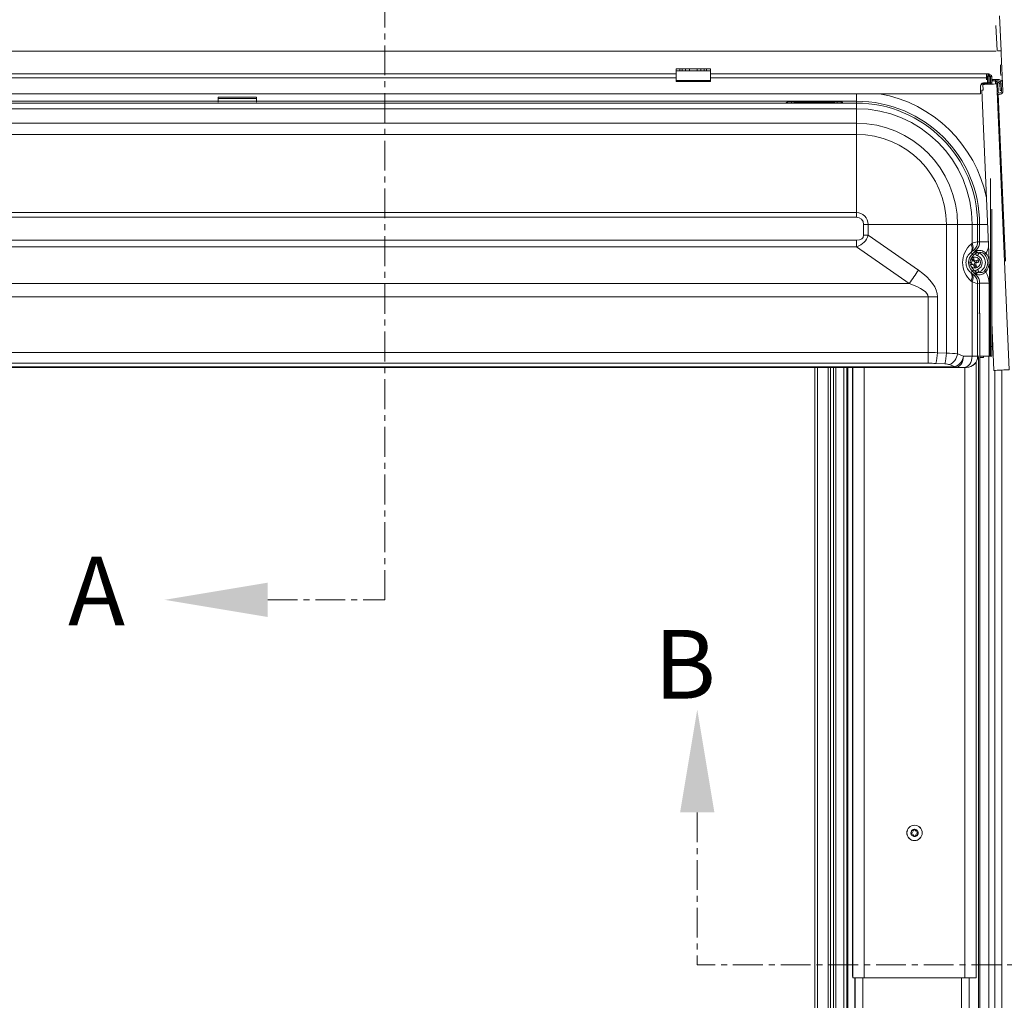
# Model space of a CAD drawing. Units: millimetres. Extents: x -23272466 to 44913, y -22484634 to 188.
# Drawn here: x -23271931 to -23271724, y -22482591 to -22482385 of the extents above; entities that cross this region are included whole.
import ezdxf

# ---------------------------------------------------------------- set-up
doc = ezdxf.new("R2010")
doc.units = ezdxf.units.MM
doc.linetypes.add('CENTER', pattern=[2, 1.25, -0.25, 0.25, -0.25])
doc.layers.get('0').update_dxf_attribs({"lineweight": 20})
doc.layers.add('KEYLITE DRAWING TEXT', color=7, linetype='Continuous', lineweight=18)
doc.styles.add('ROMANS', font='romans')

msp = doc.modelspace()

# ---------------------------------------------------------------- linework, layer by layer
at = {"linetype": 'Continuous', "lineweight": 20}
for p, q in [((-23271725.316, -22482384.228), (-23271724.997, -22482391.583)), ((-23271726.062, -22482386.285), (-23271725.835, -22482391.524)), ((-23272042.652, -22482391.619), (-23271726.022, -22482391.619)), ((-23271975.537, -22482396.383), (-23271793.137, -22482396.383)), ((-23271793.137, -22482395.383), (-23271792.337, -22482395.383)), ((-23271793.137, -22482395.383), (-23271793.137, -22482395.783)), ((-23271793.137, -22482395.783), (-23271792.337, -22482395.783)), ((-23271793.137, -22482395.783), (-23271793.137, -22482397.799)), ((-23271792.337, -22482395.783), (-23271792.337, -22482395.383)), ((-23271792.337, -22482395.383), (-23271791.837, -22482395.383)), ((-23271792.337, -22482395.783), (-23271791.137, -22482395.783)), ((-23271791.837, -22482395.383), (-23271791.837, -22482395.783)), ((-23271791.837, -22482395.383), (-23271791.137, -22482395.383)), ((-23271791.137, -22482395.783), (-23271791.137, -22482395.383)), ((-23271791.137, -22482395.383), (-23271790.337, -22482395.383)), ((-23271791.137, -22482395.783), (-23271790.337, -22482395.783)), ((-23271790.337, -22482395.383), (-23271790.337, -22482395.783)), ((-23271790.337, -22482395.383), (-23271788.737, -22482395.383)), ((-23271790.337, -22482395.783), (-23271788.737, -22482395.783)), ((-23271788.737, -22482395.383), (-23271787.937, -22482395.383)), ((-23271788.737, -22482395.783), (-23271788.737, -22482395.383)), ((-23271788.737, -22482395.783), (-23271787.937, -22482395.783)), ((-23271787.937, -22482395.383), (-23271787.937, -22482395.783)), ((-23271787.937, -22482395.383), (-23271787.237, -22482395.383)), ((-23271787.937, -22482395.783), (-23271786.737, -22482395.783)), ((-23271787.237, -22482395.783), (-23271787.237, -22482395.383)), ((-23271787.237, -22482395.383), (-23271786.737, -22482395.383)), ((-23271786.737, -22482395.383), (-23271785.937, -22482395.383)), ((-23271786.737, -22482395.383), (-23271786.737, -22482395.783)), ((-23271786.737, -22482395.783), (-23271785.937, -22482395.783)), ((-23271785.937, -22482395.383), (-23271785.937, -22482395.783)), ((-23271785.937, -22482395.783), (-23271785.937, -22482397.799)), ((-23271785.937, -22482396.383), (-23271728.06, -22482396.383)), ((-23271728.06, -22482396.663), (-23271728.06, -22482396.383)), ((-23271727.5, -22482396.383), (-23271728.06, -22482396.383)), ((-23271728.06, -22482396.663), (-23271728.06, -22482397.279)), ((-23271728.06, -22482396.863), (-23271727.86, -22482396.863)), ((-23271727.86, -22482396.863), (-23271727.58, -22482396.863)), ((-23271727.86, -22482396.863), (-23271727.86, -22482398.229)), ((-23271727.5, -22482396.663), (-23271727.623, -22482396.663)), ((-23271727.577, -22482396.783), (-23271727.586, -22482396.783)), ((-23271727.58, -22482396.863), (-23271727.58, -22482398.229)), ((-23271727.577, -22482396.783), (-23271727.577, -22482397.619)), ((-23271727.577, -22482396.863), (-23271727.525, -22482396.863)), ((-23271727.257, -22482396.946), (-23271727.537, -22482396.946)), ((-23271727.537, -22482396.946), (-23271727.537, -22482398.229)), ((-23271727.5, -22482396.383), (-23271727.5, -22482396.663)), ((-23271727.257, -22482396.946), (-23271727.257, -22482398.229)), ((-23271727.217, -22482396.946), (-23271727.231, -22482396.927)), ((-23271726.937, -22482396.946), (-23271727.217, -22482396.946)), ((-23271727.217, -22482396.946), (-23271727.217, -22482398.229)), ((-23271726.937, -22482396.946), (-23271726.937, -22482398.229)), ((-23271975.537, -22482397.279), (-23271793.137, -22482397.279)), ((-23271793.137, -22482397.799), (-23271785.937, -22482397.799)), ((-23271793.137, -22482397.799), (-23271793.137, -22482397.983)), ((-23271793.137, -22482397.983), (-23271785.937, -22482397.983)), ((-23271785.937, -22482397.279), (-23271728.06, -22482397.279)), ((-23271785.937, -22482397.799), (-23271785.937, -22482397.983)), ((-23271729.337, -22482399.099), (-23271729.337, -22482400.579)), ((-23271728.805, -22482398.637), (-23271728.753, -22482399.836)), ((-23271728.537, -22482398.267), (-23271728.537, -22482398.424)), ((-23271726.937, -22482398.267), (-23271728.537, -22482398.267)), ((-23271727.86, -22482398.424), (-23271728.537, -22482398.424)), ((-23271728.06, -22482397.652), (-23271728.06, -22482397.279)), ((-23271727.86, -22482397.619), (-23271728.06, -22482397.619)), ((-23271727.86, -22482398.284), (-23271727.86, -22482398.596)), ((-23271727.537, -22482397.619), (-23271727.58, -22482397.619)), ((-23271727.58, -22482398.284), (-23271727.58, -22482398.584)), ((-23271727.537, -22482398.424), (-23271727.58, -22482398.424)), ((-23271727.577, -22482398.424), (-23271727.577, -22482398.584)), ((-23271727.537, -22482398.284), (-23271727.537, -22482398.582)), ((-23271727.217, -22482397.619), (-23271727.257, -22482397.619)), ((-23271727.257, -22482398.284), (-23271727.257, -22482398.57)), ((-23271727.217, -22482398.424), (-23271727.257, -22482398.424)), ((-23271727.217, -22482398.284), (-23271727.217, -22482398.568)), ((-23271726.757, -22482397.619), (-23271726.937, -22482397.619)), ((-23271726.937, -22482398.229), (-23271726.937, -22482398.267)), ((-23271726.937, -22482398.267), (-23271726.937, -22482398.284)), ((-23271726.937, -22482398.284), (-23271726.937, -22482398.556)), ((-23271726.757, -22482397.619), (-23271726.757, -22482397.899)), ((-23271726.757, -22482397.619), (-23271726.137, -22482397.619)), ((-23271726.757, -22482397.899), (-23271726.137, -22482397.899)), ((-23271726.137, -22482397.619), (-23271726.137, -22482397.899)), ((-23271726.137, -22482397.619), (-23271725.565, -22482397.619)), ((-23271726.137, -22482397.899), (-23271725.559, -22482397.899)), ((-23271725.981, -22482398.437), (-23271725.702, -22482398.425)), ((-23271725.978, -22482398.515), (-23271725.981, -22482398.437)), ((-23271725.898, -22482398.511), (-23271723.3, -22482458.455)), ((-23271725.702, -22482398.425), (-23271725.629, -22482400.103)), ((-23271725.565, -22482397.619), (-23271725.569, -22482397.557)), ((-23271725.559, -22482397.899), (-23271725.547, -22482397.898)), ((-23271724.979, -22482398.471), (-23271725.259, -22482398.483)), ((-23271725.259, -22482398.483), (-23271725.198, -22482399.882)), ((-23271724.909, -22482400.072), (-23271724.982, -22482398.394)), ((-23271724.979, -22482398.471), (-23271724.918, -22482399.87)), ((-23271724.702, -22482398.382), (-23271724.63, -22482400.06)), ((-23271729.337, -22482400.579), (-23272039.337, -22482400.579)), ((-23271881.139, -22482401.264), (-23271889.112, -22482401.264)), ((-23271755.337, -22482402.143), (-23271755.337, -22482400.579)), ((-23271729.043, -22482399.849), (-23271727.217, -22482441.989)), ((-23271725.607, -22482400.617), (-23271724.086, -22482435.712)), ((-23271724.918, -22482399.87), (-23271725.198, -22482399.882)), ((-23271889.126, -22482402.143), (-23272013.337, -22482402.143)), ((-23272013.337, -22482402.558), (-23271755.337, -22482402.558)), ((-23271889.126, -22482401.552), (-23271889.126, -22482401.278)), ((-23271881.126, -22482401.552), (-23271889.126, -22482401.552)), ((-23271889.126, -22482401.552), (-23271889.126, -22482402.17)), ((-23271889.126, -22482402.17), (-23271881.126, -22482402.17)), ((-23271889.126, -22482402.335), (-23271889.126, -22482402.17)), ((-23271881.126, -22482401.278), (-23271881.126, -22482401.552)), ((-23271881.126, -22482401.552), (-23271881.126, -22482402.17)), ((-23271755.337, -22482402.143), (-23271881.126, -22482402.143)), ((-23271881.126, -22482402.17), (-23271881.126, -22482402.335)), ((-23271770.03, -22482402.386), (-23271770.03, -22482402.493)), ((-23271768.881, -22482402.548), (-23271769.393, -22482402.548)), ((-23271769.393, -22482402.549), (-23271769.393, -22482402.548)), ((-23271769.393, -22482402.549), (-23271768.881, -22482402.549)), ((-23271759.359, -22482402.289), (-23271768.914, -22482402.289)), ((-23271768.914, -22482402.548), (-23271768.914, -22482402.289)), ((-23271768.881, -22482402.549), (-23271768.881, -22482402.548)), ((-23271760.02, -22482402.443), (-23271768.254, -22482402.443)), ((-23271768.244, -22482402.493), (-23271768.244, -22482402.444)), ((-23271768.244, -22482402.444), (-23271760.03, -22482402.444)), ((-23271760.03, -22482402.444), (-23271760.03, -22482402.493)), ((-23271758.881, -22482402.548), (-23271759.393, -22482402.548)), ((-23271759.393, -22482402.548), (-23271759.393, -22482402.549)), ((-23271759.393, -22482402.549), (-23271758.881, -22482402.549)), ((-23271759.359, -22482402.548), (-23271759.359, -22482402.289)), ((-23271758.881, -22482402.548), (-23271758.881, -22482402.549)), ((-23271758.244, -22482402.493), (-23271758.244, -22482402.386)), ((-23271755.337, -22482402.143), (-23271755.337, -22482402.558)), ((-23271755.337, -22482402.558), (-23271755.337, -22482403.715)), ((-23271755.337, -22482403.715), (-23272013.337, -22482403.715)), ((-23271755.337, -22482406.77), (-23271755.337, -22482403.715)), ((-23272013.337, -22482406.77), (-23271755.337, -22482406.77)), ((-23271755.337, -22482406.77), (-23271755.337, -22482409.111)), ((-23271755.337, -22482409.111), (-23272013.337, -22482409.111)), ((-23271755.337, -22482409.111), (-23271755.337, -22482425.498)), ((-23271727.217, -22482418.322), (-23271727.217, -22482453.583)), ((-23272013.337, -22482425.498), (-23271755.337, -22482425.498)), ((-23271755.337, -22482425.498), (-23271755.337, -22482426.473)), ((-23271726.937, -22482424.784), (-23271726.937, -22482453.583)), ((-23271755.337, -22482426.473), (-23272013.337, -22482426.473)), ((-23271752.851, -22482427.983), (-23271753.826, -22482427.983)), ((-23271753.826, -22482430.245), (-23271753.826, -22482427.983)), ((-23271752.851, -22482427.983), (-23271752.851, -22482430.245)), ((-23271736.464, -22482427.983), (-23271752.851, -22482427.983)), ((-23271736.464, -22482454.968), (-23271736.464, -22482427.983)), ((-23271734.123, -22482427.983), (-23271736.464, -22482427.983)), ((-23271734.123, -22482427.983), (-23271734.123, -22482455.135)), ((-23271734.123, -22482427.983), (-23271731.068, -22482427.983)), ((-23271731.068, -22482431.944), (-23271731.068, -22482427.983)), ((-23271729.912, -22482427.983), (-23271731.068, -22482427.983)), ((-23271729.912, -22482427.983), (-23271729.912, -22482431.601)), ((-23271729.497, -22482427.983), (-23271729.912, -22482427.983)), ((-23271729.497, -22482431.664), (-23271729.497, -22482427.983)), ((-23271729.497, -22482427.983), (-23271727.824, -22482427.983)), ((-23272013.368, -22482431.283), (-23271755.305, -22482431.283)), ((-23271755.305, -22482431.283), (-23271755.305, -22482432.673)), ((-23271753.826, -22482430.245), (-23271752.851, -22482430.245)), ((-23271752.851, -22482430.245), (-23271742.317, -22482437.581)), ((-23271731.268, -22482432.114), (-23271731.068, -22482431.944)), ((-23271729.912, -22482431.601), (-23271729.497, -22482431.664)), ((-23271729.497, -22482431.664), (-23271727.664, -22482431.664)), ((-23271755.305, -22482432.673), (-23272013.368, -22482432.673)), ((-23271744.267, -22482440.359), (-23271755.305, -22482432.673)), ((-23271731.117, -22482433.681), (-23271731.317, -22482433.851)), ((-23271731.317, -22482433.851), (-23271731.021, -22482434.163)), ((-23271731.021, -22482434.163), (-23271730.466, -22482433.636)), ((-23271730.431, -22482434.154), (-23271730.746, -22482434.452)), ((-23271730.246, -22482433.4), (-23271730.655, -22482433.338)), ((-23271730.415, -22482433.76), (-23271730.198, -22482433.649)), ((-23271731.174, -22482435.899), (-23271731.64, -22482436.061)), ((-23271731.578, -22482436.547), (-23271731.025, -22482436.355)), ((-23271731.24, -22482435.077), (-23271731.051, -22482435.639)), ((-23271730.95, -22482435.388), (-23271731.198, -22482435.075)), ((-23271731.095, -22482436.213), (-23271731.186, -22482436.244)), ((-23271731.174, -22482435.899), (-23271731.051, -22482435.639)), ((-23271731.173, -22482435.969), (-23271731.174, -22482435.899)), ((-23271731.05, -22482435.709), (-23271731.173, -22482435.969)), ((-23271730.793, -22482434.922), (-23271731.124, -22482435.037)), ((-23271731.025, -22482436.355), (-23271731.095, -22482436.213)), ((-23271731.095, -22482436.213), (-23271730.839, -22482436.337)), ((-23271731.051, -22482435.639), (-23271731.05, -22482435.709)), ((-23271730.768, -22482436.479), (-23271731.025, -22482436.355)), ((-23271730.774, -22482435.284), (-23271730.95, -22482435.388)), ((-23271730.884, -22482435.411), (-23271730.81, -22482435.63)), ((-23271730.839, -22482436.337), (-23271730.768, -22482436.479)), ((-23271730.81, -22482435.63), (-23271730.603, -22482435.488)), ((-23271730.554, -22482435.754), (-23271730.81, -22482435.63)), ((-23271730.603, -22482435.488), (-23271730.793, -22482434.922)), ((-23271730.603, -22482435.488), (-23271730.346, -22482435.612)), ((-23271730.599, -22482436.258), (-23271730.476, -22482435.998)), ((-23271730.32, -22482436.328), (-23271730.599, -22482436.258)), ((-23271730.599, -22482436.258), (-23271730.484, -22482436.599)), ((-23271730.346, -22482435.612), (-23271730.554, -22482435.754)), ((-23271730.554, -22482435.754), (-23271730.235, -22482435.643)), ((-23271730.153, -22482435.886), (-23271730.476, -22482435.998)), ((-23271730.476, -22482435.998), (-23271730.197, -22482436.068)), ((-23271729.793, -22482435.42), (-23271730.346, -22482435.612)), ((-23271730.197, -22482436.068), (-23271730.32, -22482436.328)), ((-23271730.131, -22482436.89), (-23271730.32, -22482436.328)), ((-23271729.923, -22482435.485), (-23271730.235, -22482435.643)), ((-23271730.235, -22482435.643), (-23271730.153, -22482435.886)), ((-23271730.197, -22482436.068), (-23271729.64, -22482435.874)), ((-23271729.64, -22482435.874), (-23271730.153, -22482435.886)), ((-23271729.793, -22482435.42), (-23271729.838, -22482435.443)), ((-23271729.64, -22482435.874), (-23271729.793, -22482435.42)), ((-23271731.317, -22482438.116), (-23271731.021, -22482437.804)), ((-23271731.317, -22482438.116), (-23271731.117, -22482438.286)), ((-23271730.466, -22482438.33), (-23271731.021, -22482437.804)), ((-23271730.768, -22482436.479), (-23271730.578, -22482437.045)), ((-23271730.746, -22482437.514), (-23271730.431, -22482437.813)), ((-23271730.484, -22482436.599), (-23271730.722, -22482436.682)), ((-23271730.578, -22482437.045), (-23271730.131, -22482436.89)), ((-23271730.335, -22482436.722), (-23271730.484, -22482436.599)), ((-23271730.198, -22482438.317), (-23271730.415, -22482438.206)), ((-23271730.131, -22482436.89), (-23271730.132, -22482436.889)), ((-23271727.417, -22482437.374), (-23271727.417, -22482455.583)), ((-23272024.407, -22482440.359), (-23271744.267, -22482440.359)), ((-23271731.068, -22482440.022), (-23271731.268, -22482439.853)), ((-23271731.068, -22482455.583), (-23271731.068, -22482440.022)), ((-23271730.655, -22482438.629), (-23271730.246, -22482438.567)), ((-23271729.497, -22482440.302), (-23271729.912, -22482440.366)), ((-23271729.912, -22482440.366), (-23271729.912, -22482455.583)), ((-23271729.497, -22482440.302), (-23271727.504, -22482440.302)), ((-23271729.497, -22482446.583), (-23271729.497, -22482440.302)), ((-23271727.504, -22482440.302), (-23271727.504, -22482455.583)), ((-23271740.307, -22482443.138), (-23272028.367, -22482443.138)), ((-23271740.307, -22482443.138), (-23271738.357, -22482443.138)), ((-23271740.307, -22482454.847), (-23271740.307, -22482443.138)), ((-23271738.357, -22482443.138), (-23271738.357, -22482454.884)), ((-23271729.624, -22482446.583), (-23271729.457, -22482446.583)), ((-23271729.457, -22482782.583), (-23271729.457, -22482446.583)), ((-23271726.937, -22482448.451), (-23271726.497, -22482458.593)), ((-23272028.367, -22482454.847), (-23271740.307, -22482454.847)), ((-23271740.307, -22482454.847), (-23271740.307, -22482457.102)), ((-23271738.357, -22482454.884), (-23271736.464, -22482454.968)), ((-23271727.217, -22482455.583), (-23271727.217, -22482453.583)), ((-23271727.217, -22482453.583), (-23271726.937, -22482453.583)), ((-23271726.937, -22482453.583), (-23271726.937, -22482455.583)), ((-23271734.123, -22482455.135), (-23271732.891, -22482455.583)), ((-23271732.891, -22482455.583), (-23271731.068, -22482455.583)), ((-23271731.068, -22482455.583), (-23271729.912, -22482455.583)), ((-23271730.194, -22482585.983), (-23271730.194, -22482456.81)), ((-23271729.912, -22482455.583), (-23271729.855, -22482455.583)), ((-23271729.624, -22482455.583), (-23271729.855, -22482455.583)), ((-23271729.725, -22482455.817), (-23271729.725, -22482782.583)), ((-23271728.636, -22482455.583), (-23271729.457, -22482455.583)), ((-23271729.457, -22482455.903), (-23271728.817, -22482455.903)), ((-23271727.504, -22482455.583), (-23271728.636, -22482455.583)), ((-23271727.537, -22482455.583), (-23271727.537, -22482789.783)), ((-23271727.504, -22482455.583), (-23271727.417, -22482455.583)), ((-23271727.417, -22482455.583), (-23271727.217, -22482455.583)), ((-23271726.937, -22482455.583), (-23271727.217, -22482455.583)), ((-23272034.086, -22482457.839), (-23271734.588, -22482457.839)), ((-23271734.588, -22482457.983), (-23272034.086, -22482457.983)), ((-23271740.307, -22482457.102), (-23272028.367, -22482457.102)), ((-23271764.057, -22482457.983), (-23271764.057, -22482763.582)), ((-23271763.457, -22482457.983), (-23271763.457, -22482763.582)), ((-23271761.257, -22482457.983), (-23271761.257, -22482763.582)), ((-23271760.777, -22482457.983), (-23271760.777, -22482763.582)), ((-23271760.137, -22482457.983), (-23271760.137, -22482763.582)), ((-23271759.657, -22482457.983), (-23271759.657, -22482763.582)), ((-23271757.937, -22482457.983), (-23271757.937, -22482763.582)), ((-23271757.337, -22482457.983), (-23271757.337, -22482763.582)), ((-23271757.137, -22482457.983), (-23271757.137, -22482773.182)), ((-23271756.137, -22482583.983), (-23271756.137, -22482457.983)), ((-23271756.08, -22482585.983), (-23271756.08, -22482457.983)), ((-23271753.681, -22482585.983), (-23271753.681, -22482457.983)), ((-23271736.757, -22482457.224), (-23271738.65, -22482457.139)), ((-23271734.588, -22482457.839), (-23271735.821, -22482457.39)), ((-23271734.588, -22482457.839), (-23271734.588, -22482457.983)), ((-23271732.765, -22482457.983), (-23271734.588, -22482457.983)), ((-23271732.303, -22482457.983), (-23271732.765, -22482457.983)), ((-23271732.593, -22482585.983), (-23271732.593, -22482457.983)), ((-23271732.264, -22482457.983), (-23271732.303, -22482457.983)), ((-23271726.337, -22482458.586), (-23271726.337, -22482789.783)), ((-23271724.857, -22482783.908), (-23271724.857, -22482458.522)), ((-23271756.102, -22482585.983), (-23271756.08, -22482585.983)), ((-23271756.08, -22482585.983), (-23271753.681, -22482585.983)), ((-23271755.637, -22482785.882), (-23271755.637, -22482585.983)), ((-23271755.582, -22482785.882), (-23271755.582, -22482585.983)), ((-23271753.982, -22482785.882), (-23271753.982, -22482585.983)), ((-23271732.593, -22482585.983), (-23271753.681, -22482585.983)), ((-23271733.292, -22482785.882), (-23271733.292, -22482585.983)), ((-23271732.593, -22482585.983), (-23271730.194, -22482585.983)), ((-23271731.692, -22482785.882), (-23271731.692, -22482585.983)), ((-23271730.194, -22482585.983), (-23271730.192, -22482585.983))]:
    msp.add_line(p, q, dxfattribs=at)
at = {"linetype": 'Continuous', "lineweight": 20, "flags": 128}
for points in [[(-23271725.053, -22482396.756), (-23271725.054, -22482396.737), (-23271725.085, -22482396.013), (-23271725.121, -22482395.188), (-23271725.15, -22482394.529)], [(-23271725.898, -22482398.511), (-23271725.977, -22482398.515), (-23271726.207, -22482398.524), (-23271726.565, -22482398.54), (-23271727.015, -22482398.56), (-23271727.513, -22482398.581), (-23271728.009, -22482398.603), (-23271728.455, -22482398.622), (-23271728.805, -22482398.637)], [(-23271726.205, -22482397.899), (-23271726.19, -22482398.237), (-23271726.181, -22482398.451), (-23271726.178, -22482398.523)], [(-23271728.753, -22482399.836), (-23271728.819, -22482399.839), (-23271728.878, -22482399.841), (-23271728.928, -22482399.844), (-23271728.969, -22482399.845), (-23271729.001, -22482399.847), (-23271729.024, -22482399.848), (-23271729.038, -22482399.848), (-23271729.043, -22482399.849)], [(-23271731.021, -22482434.163), (-23271731.012, -22482434.171), (-23271730.995, -22482434.19), (-23271730.968, -22482434.218), (-23271730.934, -22482434.254), (-23271730.893, -22482434.297), (-23271730.847, -22482434.346), (-23271730.797, -22482434.398), (-23271730.746, -22482434.452)], [(-23271729.985, -22482433.857), (-23271730.032, -22482433.888), (-23271730.083, -22482433.922), (-23271730.136, -22482433.958), (-23271730.192, -22482433.995), (-23271730.25, -22482434.033), (-23271730.31, -22482434.073), (-23271730.37, -22482434.113), (-23271730.431, -22482434.154)], [(-23271729.66, -22482433.942), (-23271729.682, -22482433.998), (-23271729.707, -22482434.061), (-23271729.735, -22482434.131), (-23271729.766, -22482434.208), (-23271729.798, -22482434.289), (-23271729.833, -22482434.374), (-23271729.868, -22482434.462), (-23271729.903, -22482434.551)], [(-23271728.194, -22482434.025), (-23271728.23, -22482434.056), (-23271728.266, -22482434.086), (-23271728.301, -22482434.116), (-23271728.334, -22482434.145), (-23271728.365, -22482434.172), (-23271728.394, -22482434.196), (-23271728.42, -22482434.218), (-23271728.443, -22482434.238)], [(-23271729.853, -22482435.55), (-23271729.855, -22482435.547), (-23271729.903, -22482435.485)], [(-23271731.021, -22482437.804), (-23271731.012, -22482437.795), (-23271730.995, -22482437.776), (-23271730.968, -22482437.749), (-23271730.934, -22482437.712), (-23271730.893, -22482437.669), (-23271730.847, -22482437.621), (-23271730.797, -22482437.569), (-23271730.746, -22482437.514)], [(-23271729.985, -22482438.11), (-23271730.032, -22482438.078), (-23271730.083, -22482438.045), (-23271730.136, -22482438.009), (-23271730.192, -22482437.972), (-23271730.25, -22482437.933), (-23271730.31, -22482437.894), (-23271730.37, -22482437.854), (-23271730.431, -22482437.813)], [(-23271729.66, -22482438.024), (-23271729.682, -22482437.969), (-23271729.707, -22482437.906), (-23271729.735, -22482437.835), (-23271729.766, -22482437.759), (-23271729.798, -22482437.678), (-23271729.833, -22482437.592), (-23271729.868, -22482437.505), (-23271729.903, -22482437.416)], [(-23271728.194, -22482437.942), (-23271728.23, -22482437.911), (-23271728.266, -22482437.88), (-23271728.301, -22482437.85), (-23271728.334, -22482437.822), (-23271728.365, -22482437.795), (-23271728.394, -22482437.77), (-23271728.42, -22482437.748), (-23271728.443, -22482437.729)], [(-23271732.891, -22482455.583), (-23271732.923, -22482456.052), (-23271733.02, -22482456.502), (-23271733.177, -22482456.917), (-23271733.388, -22482457.28), (-23271733.645, -22482457.579), (-23271733.938, -22482457.801), (-23271734.257, -22482457.937), (-23271734.588, -22482457.983)], [(-23271731.068, -22482455.583), (-23271731.101, -22482456.052), (-23271731.197, -22482456.502), (-23271731.354, -22482456.917), (-23271731.565, -22482457.28), (-23271731.822, -22482457.579), (-23271732.116, -22482457.801), (-23271732.434, -22482457.937), (-23271732.765, -22482457.983)], [(-23271728.817, -22482455.903), (-23271728.748, -22482455.879), (-23271728.689, -22482455.81), (-23271728.65, -22482455.706), (-23271728.636, -22482455.583)], [(-23271726.497, -22482458.593), (-23271726.419, -22482458.59), (-23271726.192, -22482458.58), (-23271725.838, -22482458.565), (-23271725.393, -22482458.545), (-23271724.899, -22482458.524), (-23271724.405, -22482458.503), (-23271723.959, -22482458.483), (-23271723.606, -22482458.468), (-23271723.379, -22482458.458), (-23271723.3, -22482458.455)]]:
    msp.add_lwpolyline(points, dxfattribs=at)
at = {"linetype": 'Continuous', "lineweight": 20}
for radius in [1.617, 1.6]:
    msp.add_circle((-23271743.137, -22482555.583), radius, dxfattribs=at)
for centre, radius, start, end in [((-23271728.06, -22482396.863), 0.48, 0, 90), ((-23271728.06, -22482396.863), 0.2, 0, 90), ((-23271727.237, -22482396.946), 0.3, 0, 180), ((-23271727.237, -22482396.946), 0.02, 0, 180), ((-23271725.578, -22482398.497), 0.6, 2.48126, 182.48126), ((-23271725.578, -22482398.497), 0.32, 2.48126, 182.48126), ((-23271725.502, -22482398.416), 0.8, 2.48126, 94.50719), ((-23271725.502, -22482398.416), 0.52, 2.48126, 94.96253), ((-23271755.337, -22482427.983), 27.833, 11.51696, 79.93934), ((-23271725.269, -22482400.088), 0.64, 211.43629, 2.48126), ((-23271725.269, -22482400.088), 0.36, 182.48126, 2.48126), ((-23271770.03, -22482402.707), 0.321, 32.68089, 89.94241), ((-23271770.028, -22482402.802), 0.309, 67.23426, 90.47767), ((-23271768.245, -22482402.812), 0.318, 89.83897, 117.23992), ((-23271760.028, -22482402.807), 0.313, 65.41021, 90.30423), ((-23271758.244, -22482402.707), 0.321, 90.00504, 147.46627), ((-23271758.256, -22482402.749), 0.255, 87.20317, 114.08561), ((-23271755.337, -22482427.983), 25.84, 0, 90), ((-23271755.337, -22482427.983), 25.425, 0, 90), ((-23271755.337, -22482427.983), 24.269, 0, 90), ((-23271755.337, -22482427.983), 21.213, 0, 90), ((-23271755.337, -22482427.983), 18.872, 0, 90), ((-23271755.337, -22482427.983), 2.486, 0, 90), ((-23271755.337, -22482427.983), 1.511, 0, 90), ((-23271732.723, -22482432.942), 1.674, 327.12724, 29.63756), ((-23271732.524, -22482432.772), 1.674, 327.12899, 29.63616), ((-23271732.319, -22482431.598), 2.408, 313.74537, 359.93741), ((-23271729.293, -22482435.983), 2.51, 133.5, 226.5), ((-23271729.852, -22482433.646), 0.346, 154.32108, 180.53244), ((-23271730.477, -22482435.983), 2.199, 291.82369, 68.17631), ((-23271730.477, -22482435.983), 2.681, 319.37141, 40.62859), ((-23271730.477, -22482435.983), 3.008, 7.44885, 40.62859), ((-23271729.293, -22482435.983), 2.111, 133.5, 154.51317), ((-23271730.477, -22482435.983), 1.16, 231.54008, 128.45992), ((-23271730.477, -22482435.983), 1.543, 291.82369, 68.17631), ((-23271730.477, -22482435.983), 3.008, 319.37141, 357.51368), ((-23271873.822, -22482347.364), 159.477, 324.32904, 325.54858), ((-23271732.723, -22482439.025), 1.674, 330.36167, 32.87353), ((-23271729.293, -22482435.983), 2.111, 205.48683, 226.5), ((-23271732.523, -22482439.195), 1.674, 330.36244, 32.87276), ((-23271730.477, -22482435.983), 0.76, 253.1241, 286.26514), ((-23271729.852, -22482438.321), 0.346, 179.48851, 205.65797), ((-23271732.319, -22482440.368), 2.407, 0.05695, 46.26027), ((-23271747.884, -22482454.795), 9.527, 345.75593, 359.46475), ((-23271745.994, -22482454.879), 9.53, 345.75818, 359.46369), ((-23271736.978, -22482454.753), 2.88, 293.69812, 352.37933), ((-23271735.745, -22482455.202), 2.88, 293.69501, 352.38244), ((-23271732.307, -22482455.588), 2.396, 270.11258, 0.10583), ((-23271743.137, -22482555.583), 0.76, 149.36035, 202.69445), ((-23271743.696, -22482555.856), 0.144, 188.09336, 223.98745), ((-23271743.137, -22482555.583), 0.76, 209.38635, 261.54571), ((-23271743.653, -22482555.236), 0.144, 128.35645, 163.75923), ((-23271743.137, -22482555.583), 0.76, 31.48729, 142.75532), ((-23271743.137, -22482555.583), 0.76, 270.52349, 321.54563), ((-23271742.617, -22482555.933), 0.144, 301.71874, 350.31742), ((-23271742.569, -22482555.306), 0.144, 356.04016, 56.04065), ((-23271743.137, -22482555.583), 0.76, 330.49053, 20.59352), ((-23271743.18, -22482556.208), 0.144, 241.64033, 290.42887), ((-23271727.441, -22482584.483), 28.701, 179.00303, 182.9968)]:
    msp.add_arc(centre, radius, start, end, dxfattribs=at)
for centre, major_axis, ratio, start_param, end_param in [((-23271888.726, -22482401.664), (0.397, -0.397), 0.1316525, 3.010693, 3.2724923), ((-23271881.526, -22482401.664), (0.397, 0.397), 0.1316525, 6.1522856, 6.414085), ((-23271768.906, -22482402.387), (1.124, -0.001), 0.0871532, 1.5784507, 3.1416508), ((-23271768.244, -22482402.763), (0.241, -0.218), 0.967572, 2.2900551, 2.6122262), ((-23271760.03, -22482402.763), (0.241, 0.218), 0.967572, 0.5752657, 0.8515375), ((-23271759.368, -22482402.387), (1.124, 0.001), 0.0871532, 6.2831272, 7.8463273), ((-23271819.47, -22482385.213), (-65.485, 45.6), 0.1002541, 2.9986036, 3.2112911), ((-23271819.47, -22482385.213), (66.143, -46.058), 0.1985129, 6.1401962, 6.3528837), ((-23271727.953, -22482435.983), (5.102, 0), 0.9975521, 2.277987, 4.0051983), ((-23271733.897, -22482433.127), (4, 1.52), 0.0336986, 0.074459, 0.7725907), ((-23271731.921, -22482431.659), (2.397, -0.367), 0.989696, 5.6252245, 6.4343322), ((-23271732.249, -22482434.864), (1.598, 1.524), 0.0506056, 0.0390456, 0.7371773), ((-23271731.921, -22482431.659), (4.366, -0.668), 0.9961063, 5.8679987, 6.204078), ((-23271998.976, -22482443.138), (260.619, 0), 0.1227846, 0, 0.1745329), ((-23271732.249, -22482437.103), (1.598, -1.524), 0.0506056, 5.546008, 6.2441397), ((-23271731.921, -22482440.307), (-4.366, -0.668), 0.9961063, 2.9904458, 3.5567793), ((-23272000.926, -22482443.138), (260.619, 0), 0.0613923, 0, 0.1745329), ((-23271733.897, -22482438.84), (4, -1.52), 0.0336986, 5.5105946, 6.2087263), ((-23271731.921, -22482440.307), (2.397, 0.367), 0.989696, 6.1320384, 6.9411461), ((-23271740.307, -22482459.797), (16, 0), 0.3093747, 1.4486233, 1.5707963), ((-23271736.952, -22482455.546), (4, 0), 0.1455881, 0.7853982, 1.4486233), ((-23271732.264, -22482455.583), (2.409, 0), 0.9961947, 4.712389, 6.2831853), ((-23271740.307, -22482462.052), (13.6, 0), 0.3639702, 1.4486233, 1.5707963), ((-23271736.952, -22482457.802), (1.6, 0), 0.3639702, 0.7853982, 1.4486233)]:
    msp.add_ellipse(centre, major_axis=major_axis, ratio=ratio, start_param=start_param, end_param=end_param, dxfattribs=at)
for points, knots in [([(-23271725.71, -22482391.614), (-23271725.697, -22482391.613), (-23271725.63, -22482391.611), (-23271725.513, -22482391.606), (-23271725.368, -22482391.599), (-23271725.24, -22482391.594), (-23271725.135, -22482391.589), (-23271725.057, -22482391.586), (-23271725.006, -22482391.584), (-23271725, -22482391.583), (-23271724.997, -22482391.583)], [0, 0, 0, 0, 0.03445743, 0.17239235, 0.31033333, 0.44824789, 0.58621235, 0.72412426, 0.86207166, 1, 1, 1, 1]), ([(-23271724.997, -22482391.583), (-23271724.979, -22482391.998), (-23271724.942, -22482392.852), (-23271724.887, -22482394.119), (-23271724.834, -22482395.336), (-23271724.787, -22482396.424), (-23271724.755, -22482397.162), (-23271724.735, -22482397.63), (-23271724.719, -22482398.001), (-23271724.705, -22482398.313), (-23271724.703, -22482398.359), (-23271724.702, -22482398.382)], [0, 0, 0, 0, 0.1166155, 0.2401454, 0.3686511, 0.500058, 0.6312808, 0.6958987, 0.7600941, 0.8834502, 1, 1, 1, 1]), ([(-23271727.537, -22482396.946), (-23271727.538, -22482396.943), (-23271727.541, -22482396.935), (-23271727.557, -22482396.918), (-23271727.573, -22482396.89), (-23271727.576, -22482396.868), (-23271727.577, -22482396.856)], [0, 0, 0, 0, 0.2501891, 0.5000072, 0.7498584, 1, 1, 1, 1]), ([(-23271727.532, -22482396.942), (-23271727.533, -22482396.941), (-23271727.537, -22482396.94), (-23271727.542, -22482396.934), (-23271727.546, -22482396.93), (-23271727.548, -22482396.927)], [0, 0, 0, 0, 0.1595899, 0.5429634, 1, 1, 1, 1]), ([(-23271727.433, -22482396.725), (-23271727.434, -22482396.71), (-23271727.443, -22482396.633), (-23271727.458, -22482396.517), (-23271727.479, -22482396.405), (-23271727.493, -22482396.39), (-23271727.5, -22482396.383)], [0, 0, 0, 0, 0.07608388, 0.38417241, 0.6920418, 1, 1, 1, 1]), ([(-23271727.453, -22482396.74), (-23271727.455, -22482396.734), (-23271727.463, -22482396.705), (-23271727.479, -22482396.673), (-23271727.493, -22482396.667), (-23271727.5, -22482396.663)], [0, 0, 0, 0, 0.1212557, 0.5607757, 1, 1, 1, 1]), ([(-23271728.537, -22482398.267), (-23271728.644, -22482398.28), (-23271728.8, -22482398.299), (-23271728.979, -22482398.39), (-23271729.131, -22482398.511), (-23271729.276, -22482398.745), (-23271729.315, -22482398.974), (-23271729.337, -22482399.099)], [0, 0, 0, 0, 0.2453601, 0.3585164, 0.4709642, 0.7117801, 1, 1, 1, 1]), ([(-23271728.537, -22482398.424), (-23271728.643, -22482398.434), (-23271728.84, -22482398.454), (-23271729.057, -22482398.562), (-23271729.181, -22482398.688), (-23271729.283, -22482398.849), (-23271729.315, -22482398.997), (-23271729.337, -22482399.099)], [0, 0, 0, 0, 0.2699834, 0.5039771, 0.6184746, 0.736856, 1, 1, 1, 1]), ([(-23271726.757, -22482397.619), (-23271726.801, -22482397.622), (-23271726.894, -22482397.628), (-23271726.922, -22482397.69), (-23271726.937, -22482397.722)], [0, 0, 0, 0, 0.4642145, 1, 1, 1, 1]), ([(-23271726.757, -22482397.899), (-23271726.801, -22482397.901), (-23271726.892, -22482397.905), (-23271726.921, -22482397.956), (-23271726.937, -22482397.983)], [0, 0, 0, 0, 0.47277656, 1, 1, 1, 1]), ([(-23271725.711, -22482398.207), (-23271725.709, -22482398.26), (-23271725.703, -22482398.402), (-23271725.702, -22482398.416), (-23271725.702, -22482398.425)], [0, 0, 0, 0, 0.3768438, 1, 1, 1, 1]), ([(-23271769.393, -22482402.549), (-23271769.476, -22482402.548), (-23271769.643, -22482402.546), (-23271769.854, -22482402.534), (-23271770.002, -22482402.515), (-23271770.021, -22482402.501), (-23271770.03, -22482402.493)], [0, 0, 0, 0, 0.2502624, 0.5000375, 0.7497934, 1, 1, 1, 1]), ([(-23271769.393, -22482402.548), (-23271769.439, -22482402.547), (-23271769.557, -22482402.547), (-23271769.724, -22482402.54), (-23271769.848, -22482402.531), (-23271769.908, -22482402.522), (-23271769.915, -22482402.521), (-23271769.917, -22482402.52)], [0, 0, 0, 0, 0.190148, 0.4854635, 0.7310837, 0.9009139, 1, 1, 1, 1]), ([(-23271768.244, -22482402.493), (-23271768.253, -22482402.501), (-23271768.272, -22482402.515), (-23271768.42, -22482402.534), (-23271768.63, -22482402.546), (-23271768.798, -22482402.548), (-23271768.881, -22482402.549)], [0, 0, 0, 0, 0.2502082, 0.4999791, 0.7497359, 1, 1, 1, 1]), ([(-23271768.358, -22482402.52), (-23271768.358, -22482402.52), (-23271768.356, -22482402.52), (-23271768.376, -22482402.524), (-23271768.428, -22482402.53), (-23271768.537, -22482402.539), (-23271768.696, -22482402.546), (-23271768.821, -22482402.547), (-23271768.881, -22482402.548)], [0, 0, 0, 0, 0.02959835, 0.12893098, 0.27826594, 0.48983665, 0.75218411, 1, 1, 1, 1]), ([(-23271759.393, -22482402.549), (-23271759.476, -22482402.548), (-23271759.643, -22482402.546), (-23271759.854, -22482402.534), (-23271760.002, -22482402.515), (-23271760.021, -22482402.501), (-23271760.03, -22482402.493)], [0, 0, 0, 0, 0.2502652, 0.5000232, 0.7497953, 1, 1, 1, 1]), ([(-23271759.393, -22482402.548), (-23271759.439, -22482402.547), (-23271759.557, -22482402.547), (-23271759.724, -22482402.54), (-23271759.848, -22482402.531), (-23271759.908, -22482402.522), (-23271759.915, -22482402.521), (-23271759.917, -22482402.52)], [0, 0, 0, 0, 0.1901178, 0.4854664, 0.7310665, 0.9009128, 1, 1, 1, 1]), ([(-23271758.244, -22482402.493), (-23271758.253, -22482402.501), (-23271758.272, -22482402.515), (-23271758.42, -22482402.534), (-23271758.63, -22482402.546), (-23271758.798, -22482402.548), (-23271758.881, -22482402.549)], [0, 0, 0, 0, 0.2502124, 0.4999743, 0.7497552, 1, 1, 1, 1]), ([(-23271758.358, -22482402.52), (-23271758.358, -22482402.52), (-23271758.356, -22482402.52), (-23271758.376, -22482402.524), (-23271758.428, -22482402.53), (-23271758.537, -22482402.539), (-23271758.696, -22482402.546), (-23271758.821, -22482402.547), (-23271758.881, -22482402.548)], [0, 0, 0, 0, 0.0295992, 0.1289347, 0.278274, 0.4898508, 0.752177, 1, 1, 1, 1]), ([(-23271731.317, -22482433.851), (-23271731.446, -22482433.962), (-23271731.703, -22482434.183), (-23271732.017, -22482434.632), (-23271732.245, -22482435.15), (-23271732.364, -22482435.7), (-23271732.36, -22482436.256), (-23271732.25, -22482436.804), (-23271731.984, -22482437.424), (-23271731.639, -22482437.848), (-23271731.385, -22482438.059), (-23271731.317, -22482438.116)], [0, 0, 0, 0, 0.1343141, 0.2679575, 0.3630982, 0.4590248, 0.5468707, 0.6214263, 0.7364382, 0.9286379, 1, 1, 1, 1]), ([(-23271730.466, -22482433.636), (-23271730.471, -22482433.643), (-23271730.482, -22482433.655), (-23271730.49, -22482433.668), (-23271730.487, -22482433.672), (-23271730.486, -22482433.673)], [0, 0, 0, 0, 0.3869393, 0.7777567, 1, 1, 1, 1]), ([(-23271730.486, -22482433.673), (-23271730.484, -22482433.671), (-23271730.432, -22482433.637), (-23271730.372, -22482433.598), (-23271730.265, -22482433.535), (-23271730.211, -22482433.514), (-23271730.164, -22482433.496)], [0, 0, 0, 0, 0.021508, 0.4335872, 0.5034748, 1, 1, 1, 1]), ([(-23271730.486, -22482433.673), (-23271730.48, -22482433.679), (-23271730.468, -22482433.691), (-23271730.445, -22482433.703), (-23271730.429, -22482433.71), (-23271730.428, -22482433.71), (-23271730.428, -22482433.712), (-23271730.426, -22482433.717), (-23271730.424, -22482433.727), (-23271730.419, -22482433.743), (-23271730.416, -22482433.754), (-23271730.414, -22482433.762)], [0, 0, 0, 0, 0.370411, 0.6552658, 0.6729606, 0.6734795, 0.6770505, 0.6973214, 0.7938087, 0.8708649, 1, 1, 1, 1]), ([(-23271730.466, -22482433.636), (-23271730.393, -22482433.559), (-23271730.32, -22482433.48), (-23271730.247, -22482433.401), (-23271730.246, -22482433.4)], [0, 0, 0, 0, 0.9855202, 1, 1, 1, 1]), ([(-23271730.431, -22482434.154), (-23271730.441, -22482434.1), (-23271730.462, -22482433.985), (-23271730.443, -22482433.853), (-23271730.42, -22482433.78), (-23271730.414, -22482433.762)], [0, 0, 0, 0, 0.3934068, 0.8465093, 1, 1, 1, 1]), ([(-23271729.903, -22482434.551), (-23271730.022, -22482434.497), (-23271730.228, -22482434.403), (-23271730.37, -22482434.228), (-23271730.431, -22482434.154)], [0, 0, 0, 0, 0.5738214, 1, 1, 1, 1]), ([(-23271730.198, -22482433.649), (-23271730.194, -22482433.654), (-23271730.165, -22482433.688), (-23271730.099, -22482433.751), (-23271730.022, -22482433.823), (-23271729.985, -22482433.857)], [0, 0, 0, 0, 0.07845247, 0.553665, 1, 1, 1, 1]), ([(-23271730.164, -22482433.496), (-23271730.112, -22482433.483), (-23271729.877, -22482433.421), (-23271729.472, -22482433.397), (-23271728.948, -22482433.52), (-23271728.528, -22482433.721), (-23271728.305, -22482433.923), (-23271728.194, -22482434.025)], [0, 0, 0, 0, 0.0963109, 0.4381829, 0.652324, 0.8263493, 1, 1, 1, 1]), ([(-23271729.985, -22482433.857), (-23271729.98, -22482433.862), (-23271729.955, -22482433.883), (-23271729.847, -22482433.932), (-23271729.741, -22482433.938), (-23271729.66, -22482433.942)], [0, 0, 0, 0, 0.056939, 0.2736004, 1, 1, 1, 1]), ([(-23271728.443, -22482434.238), (-23271728.52, -22482434.162), (-23271728.676, -22482434.009), (-23271728.993, -22482433.88), (-23271729.335, -22482433.855), (-23271729.548, -22482433.912), (-23271729.66, -22482433.942)], [0, 0, 0, 0, 0.20965923, 0.42272059, 0.69937631, 1, 1, 1, 1]), ([(-23271731.198, -22482436.892), (-23271731.289, -22482436.755), (-23271731.471, -22482436.48), (-23271731.545, -22482435.983), (-23271731.47, -22482435.486), (-23271731.289, -22482435.212), (-23271731.198, -22482435.075)], [0, 0, 0, 0, 0.2491398, 0.5004344, 0.7515803, 1, 1, 1, 1]), ([(-23271731.234, -22482435.955), (-23271731.235, -22482435.965), (-23271731.243, -22482436.03), (-23271731.224, -22482436.154), (-23271731.183, -22482436.258), (-23271731.163, -22482436.309)], [0, 0, 0, 0, 0.075242, 0.5439111, 1, 1, 1, 1]), ([(-23271730.95, -22482435.388), (-23271730.994, -22482435.425), (-23271731.047, -22482435.468), (-23271731.081, -22482435.526), (-23271731.086, -22482435.534)], [0, 0, 0, 0, 0.8472543, 1, 1, 1, 1]), ([(-23271730.486, -22482438.294), (-23271730.487, -22482438.296), (-23271730.489, -22482438.3), (-23271730.481, -22482438.313), (-23271730.471, -22482438.325), (-23271730.466, -22482438.33)], [0, 0, 0, 0, 0.2864512, 0.6396, 1, 1, 1, 1]), ([(-23271730.429, -22482438.256), (-23271730.442, -22482438.263), (-23271730.469, -22482438.277), (-23271730.481, -22482438.288), (-23271730.486, -22482438.294)], [0, 0, 0, 0, 0.5000818, 1, 1, 1, 1]), ([(-23271730.164, -22482438.47), (-23271730.211, -22482438.452), (-23271730.295, -22482438.418), (-23271730.41, -22482438.344), (-23271730.47, -22482438.304), (-23271730.484, -22482438.295), (-23271730.486, -22482438.294)], [0, 0, 0, 0, 0.4965685, 0.8865075, 0.9787353, 1, 1, 1, 1]), ([(-23271730.246, -22482438.567), (-23271730.247, -22482438.566), (-23271730.32, -22482438.487), (-23271730.393, -22482438.408), (-23271730.466, -22482438.33)], [0, 0, 0, 0, 0.0144798, 1, 1, 1, 1]), ([(-23271730.414, -22482438.205), (-23271730.42, -22482438.186), (-23271730.443, -22482438.113), (-23271730.462, -22482437.982), (-23271730.441, -22482437.867), (-23271730.431, -22482437.813)], [0, 0, 0, 0, 0.1531459, 0.6064329, 1, 1, 1, 1]), ([(-23271730.431, -22482437.813), (-23271730.37, -22482437.739), (-23271730.228, -22482437.564), (-23271730.022, -22482437.47), (-23271729.903, -22482437.416)], [0, 0, 0, 0, 0.4261786, 1, 1, 1, 1]), ([(-23271730.414, -22482438.205), (-23271730.414, -22482438.207), (-23271730.419, -22482438.22), (-23271730.423, -22482438.237), (-23271730.427, -22482438.251), (-23271730.428, -22482438.255), (-23271730.428, -22482438.256), (-23271730.429, -22482438.256), (-23271730.429, -22482438.256), (-23271730.429, -22482438.256)], [0, 0, 0, 0, 0.09119742, 0.73333653, 0.92534153, 0.97782419, 0.99216173, 0.99700603, 1, 1, 1, 1]), ([(-23271729.985, -22482438.11), (-23271730.022, -22482438.144), (-23271730.099, -22482438.216), (-23271730.165, -22482438.279), (-23271730.194, -22482438.313), (-23271730.198, -22482438.317)], [0, 0, 0, 0, 0.446335, 0.92154753, 1, 1, 1, 1]), ([(-23271728.194, -22482437.942), (-23271728.305, -22482438.043), (-23271728.528, -22482438.246), (-23271728.948, -22482438.447), (-23271729.472, -22482438.569), (-23271729.877, -22482438.546), (-23271730.112, -22482438.484), (-23271730.164, -22482438.47)], [0, 0, 0, 0, 0.1736094, 0.347672, 0.5618048, 0.903686, 1, 1, 1, 1]), ([(-23271729.66, -22482438.024), (-23271729.7, -22482438.027), (-23271729.781, -22482438.032), (-23271729.882, -22482438.052), (-23271729.951, -22482438.082), (-23271729.976, -22482438.102), (-23271729.985, -22482438.11)], [0, 0, 0, 0, 0.36021, 0.7271549, 0.9053457, 1, 1, 1, 1]), ([(-23271729.66, -22482438.024), (-23271729.548, -22482438.054), (-23271729.335, -22482438.112), (-23271728.993, -22482438.086), (-23271728.676, -22482437.958), (-23271728.52, -22482437.805), (-23271728.443, -22482437.729)], [0, 0, 0, 0, 0.3006367, 0.5772873, 0.7903447, 1, 1, 1, 1]), ([(-23271743.838, -22482555.877), (-23271743.839, -22482555.861), (-23271743.84, -22482555.83), (-23271743.823, -22482555.785), (-23271743.797, -22482555.75), (-23271743.773, -22482555.735), (-23271743.762, -22482555.728)], [0, 0, 0, 0, 0.2494988, 0.5025777, 0.7695714, 1, 1, 1, 1]), ([(-23271743.633, -22482555.986), (-23271743.649, -22482555.992), (-23271743.682, -22482556.004), (-23271743.736, -22482555.998), (-23271743.776, -22482555.978), (-23271743.794, -22482555.961), (-23271743.799, -22482555.956)], [0, 0, 0, 0, 0.30220926, 0.60594877, 0.88649106, 1, 1, 1, 1]), ([(-23271743.733, -22482555.356), (-23271743.747, -22482555.344), (-23271743.773, -22482555.322), (-23271743.795, -22482555.272), (-23271743.798, -22482555.228), (-23271743.793, -22482555.203), (-23271743.791, -22482555.196)], [0, 0, 0, 0, 0.3014536, 0.6038269, 0.8830782, 1, 1, 1, 1]), ([(-23271743.762, -22482555.728), (-23271743.74, -22482555.715), (-23271743.696, -22482555.689), (-23271743.655, -22482555.626), (-23271743.637, -22482555.56), (-23271743.639, -22482555.499), (-23271743.656, -22482555.442), (-23271743.688, -22482555.392), (-23271743.718, -22482555.368), (-23271743.733, -22482555.356)], [0, 0, 0, 0, 0.1769481, 0.3549948, 0.4804985, 0.6061689, 0.7287448, 0.865885, 1, 1, 1, 1]), ([(-23271743.742, -22482555.123), (-23271743.729, -22482555.115), (-23271743.702, -22482555.098), (-23271743.656, -22482555.09), (-23271743.612, -22482555.096), (-23271743.587, -22482555.109), (-23271743.575, -22482555.115)], [0, 0, 0, 0, 0.24891812, 0.50017983, 0.7660587, 1, 1, 1, 1]), ([(-23271743.324, -22482556.197), (-23271743.324, -22482556.171), (-23271743.325, -22482556.12), (-23271743.359, -22482556.053), (-23271743.407, -22482556.005), (-23271743.461, -22482555.975), (-23271743.519, -22482555.962), (-23271743.579, -22482555.964), (-23271743.615, -22482555.979), (-23271743.633, -22482555.986)], [0, 0, 0, 0, 0.176683, 0.3548028, 0.4801652, 0.6058872, 0.7284426, 0.8657653, 1, 1, 1, 1]), ([(-23271743.575, -22482555.115), (-23271743.553, -22482555.127), (-23271743.508, -22482555.152), (-23271743.433, -22482555.156), (-23271743.367, -22482555.139), (-23271743.315, -22482555.107), (-23271743.274, -22482555.063), (-23271743.246, -22482555.011), (-23271743.241, -22482554.972), (-23271743.238, -22482554.953)], [0, 0, 0, 0, 0.176817, 0.3548146, 0.4802811, 0.6060836, 0.728806, 0.8660568, 1, 1, 1, 1]), ([(-23271743.238, -22482554.953), (-23271743.234, -22482554.936), (-23271743.226, -22482554.902), (-23271743.192, -22482554.86), (-23271743.147, -22482554.833), (-23271743.098, -22482554.823), (-23271743.052, -22482554.83), (-23271743.011, -22482554.85), (-23271742.978, -22482554.881), (-23271742.955, -22482554.923), (-23271742.952, -22482554.954), (-23271742.95, -22482554.97)], [0, 0, 0, 0, 0.1263011, 0.2527994, 0.36958, 0.4756548, 0.5750914, 0.6729259, 0.7739407, 0.8816632, 1, 1, 1, 1]), ([(-23271742.699, -22482556.052), (-23271742.722, -22482556.04), (-23271742.766, -22482556.015), (-23271742.841, -22482556.011), (-23271742.907, -22482556.028), (-23271742.959, -22482556.06), (-23271743, -22482556.104), (-23271743.028, -22482556.156), (-23271743.034, -22482556.195), (-23271743.036, -22482556.214)], [0, 0, 0, 0, 0.17700387, 0.35501059, 0.48048513, 0.60635664, 0.72913358, 0.86644541, 1, 1, 1, 1]), ([(-23271742.95, -22482554.97), (-23271742.95, -22482554.996), (-23271742.949, -22482555.046), (-23271742.915, -22482555.113), (-23271742.866, -22482555.162), (-23271742.813, -22482555.191), (-23271742.755, -22482555.205), (-23271742.695, -22482555.202), (-23271742.659, -22482555.188), (-23271742.642, -22482555.181)], [0, 0, 0, 0, 0.1768354, 0.3550654, 0.4805634, 0.6064071, 0.7290682, 0.8665093, 1, 1, 1, 1]), ([(-23271742.542, -22482556.056), (-23271742.556, -22482556.063), (-23271742.585, -22482556.077), (-23271742.633, -22482556.079), (-23271742.672, -22482556.069), (-23271742.692, -22482556.056), (-23271742.699, -22482556.052)], [0, 0, 0, 0, 0.2727517, 0.5470889, 0.8394008, 1, 1, 1, 1]), ([(-23271742.642, -22482555.181), (-23271742.626, -22482555.174), (-23271742.593, -22482555.16), (-23271742.538, -22482555.161), (-23271742.505, -22482555.178), (-23271742.489, -22482555.186)], [0, 0, 0, 0, 0.3408149, 0.683292, 1, 1, 1, 1]), ([(-23271742.513, -22482555.439), (-23271742.534, -22482555.452), (-23271742.578, -22482555.478), (-23271742.619, -22482555.541), (-23271742.637, -22482555.607), (-23271742.636, -22482555.668), (-23271742.618, -22482555.725), (-23271742.586, -22482555.775), (-23271742.556, -22482555.8), (-23271742.541, -22482555.811)], [0, 0, 0, 0, 0.1767782, 0.3547779, 0.4802337, 0.6058578, 0.7284367, 0.8658535, 1, 1, 1, 1]), ([(-23271742.541, -22482555.811), (-23271742.527, -22482555.822), (-23271742.499, -22482555.844), (-23271742.476, -22482555.893), (-23271742.472, -22482555.934), (-23271742.475, -22482555.955), (-23271742.476, -22482555.958)], [0, 0, 0, 0, 0.3220069, 0.6451268, 0.9449, 1, 1, 1, 1]), ([(-23271742.425, -22482555.316), (-23271742.428, -22482555.332), (-23271742.434, -22482555.364), (-23271742.461, -22482555.405), (-23271742.49, -22482555.428), (-23271742.508, -22482555.437), (-23271742.513, -22482555.439)], [0, 0, 0, 0, 0.2937828, 0.5894523, 0.9054385, 1, 1, 1, 1]), ([(-23271743.249, -22482556.335), (-23271743.262, -22482556.326), (-23271743.288, -22482556.308), (-23271743.314, -22482556.268), (-23271743.325, -22482556.229), (-23271743.324, -22482556.205), (-23271743.324, -22482556.197)], [0, 0, 0, 0, 0.2730815, 0.547199, 0.840465, 1, 1, 1, 1]), ([(-23271743.036, -22482556.214), (-23271743.039, -22482556.231), (-23271743.044, -22482556.266), (-23271743.075, -22482556.311), (-23271743.108, -22482556.335), (-23271743.127, -22482556.342), (-23271743.13, -22482556.343)], [0, 0, 0, 0, 0.32329364, 0.64755919, 0.94752573, 1, 1, 1, 1])]:
    msp.add_open_spline(points, degree=3, knots=knots, dxfattribs=at)
at = {"layer": 'KEYLITE DRAWING TEXT', "linetype": 'CENTER', "ltscale": 5}
for p, q in [((-23271854.232, -22482506.702), (-23271854.232, -22482317.054)), ((-23271878.76, -22482506.702), (-23271854.232, -22482506.702)), ((-23271788.701, -22482551.273), (-23271788.701, -22482583.265)), ((-23271194.956, -22482583.265), (-23271788.701, -22482583.265))]:
    msp.add_line(p, q, dxfattribs=at)
at = {"layer": 'KEYLITE DRAWING TEXT', "ltscale": 0.5}
for points in [[(-23271878.76, -22482510.302), (-23271878.76, -22482503.102), (-23271900.36, -22482506.702)], [(-23271785.101, -22482551.273), (-23271792.301, -22482551.273), (-23271788.701, -22482529.673)]]:
    msp.add_solid(points, dxfattribs=at)

# ---------------------------------------------------------------- texts
at = {"layer": 'KEYLITE DRAWING TEXT', "ltscale": 0.5, "style": 'ROMANS'}
for s, p in [('A', (-23271920.631, -22482512.073)), ('B', (-23271797.707, -22482527.422))]:
    msp.add_text(s, height=14.4, dxfattribs=at).set_placement(p)

doc.saveas('drawing.dxf')
